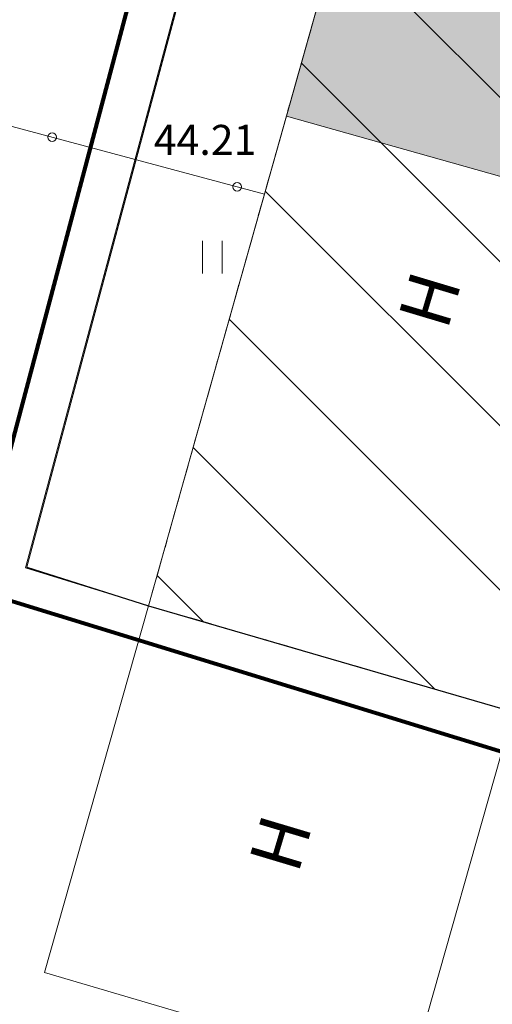
# Model space of a CAD drawing. Units: millimetres. Extents: x 15 to 410, y 10 to 287.
# Drawn here: x 256 to 267, y 179 to 202 of the extents above; entities that cross this region are included whole.
import ezdxf
from ezdxf.xclip import XClip

# ---------------------------------------------------------------- set-up
doc = ezdxf.new("R2010")
doc.units = ezdxf.units.MM
doc.header["$MEASUREMENT"] = 0
doc.header["$XCLIPFRAME"] = 0
doc.linetypes.add('Double Dashed', pattern=[10.936111, 5.291667, -2.116667, 1.411111, -2.116667])
doc.linetypes.add('KATASTRIPIIR vana', pattern=[2500, 1500, -1000])
for name, color, linetype, lineweight in [('AR-4-02_Pohijoonis_1_HOONE_Pen_No__7', 7, 'Continuous', 18), ('AR-4-02_Pohijoonis_1_KORGUS-EH2000_Pen_No__151', 151, 'Continuous', 18), ('AR-4-02_Pohijoonis_1_New_ 3D fassaadielemendid_Pen_No__1', 1, 'Continuous', 30), ('AR-4-02_Pohijoonis_1_New_2D Drafting - General_Pen_No__21', 21, 'Continuous', 18), ('AR-4-02_Pohijoonis_1_New_2D Drafting - General_Pen_No__7', 7, 'Continuous', 18), ('AR-4-02_Pohijoonis_1_New_AED_Pen_No__7', 7, 'Continuous', 18), ('AR-4-02_Pohijoonis_1_New_Det ala. pln_Pen_No__30', 30, 'Continuous', 80), ('AR-4-02_Pohijoonis_1_New_Eluhooned_Pen_No__7', 7, 'Continuous', 18), ('AR-4-02_Pohijoonis_1_New_HALJASTUS_Pen_No__3', 3, 'Continuous', 18), ('AR-4-02_Pohijoonis_1_New_HOONE_Pen_No__7', 7, 'Continuous', 18), ('AR-4-02_Pohijoonis_1_New_KORGUS-EH2000_Pen_No__151', 151, 'Continuous', 18), ('AR-4-02_Pohijoonis_1_New_PIIR_Pen_No__220', 220, 'Continuous', 18), ('AR-4-02_Pohijoonis_1_New_PIIR_Pen_No__240', 240, 'Continuous', 18)]:
    doc.layers.add(name, color=color, linetype=linetype, lineweight=lineweight)
doc.layers.add('AR-4-02_Pohijoonis_1_New_Eluhooned_Pen_No__250', color=7, linetype='Continuous', lineweight=18, true_color=0x545454)
doc.layers.add('Drawing & Figure', color=7, linetype='Continuous')
doc.styles.add('GENERATED_STYLE_1', font='arial.ttf')
doc.linetypes.add('Likvideeritav objekt', pattern='A,0,[1,250_DP_AR-4-02_v01_Põhijoonis1.Shx,S=0.063492,R=0,X=0,Y=0],-58,0', length=58)
doc.linetypes.add('VO_AED', pattern='A,0,[3,250_DP_AR-4-02_v01_Põhijoonis1.Shx,S=39.68254,R=0,X=0,Y=0],-5000,0', length=5000)

# ---------------------------------------------------------------- blocks, each defined once
blk = doc.blocks.new('Drawing_1_1', base_point=(-553575.631, -6578015.303))
at = {"layer": 'AR-4-02_Pohijoonis_1_New_2D Drafting - General_Pen_No__21', "linetype": 'Continuous', "lineweight": 18}
h = blk.add_hatch(dxfattribs=at)
h.set_pattern_fill('Masonry_Block_0001', color=21, style=0, pattern_type=2)
h.set_pattern_definition([(135, (295.1507, 198.6446), (1.90919, 1.90919), [])])
h.paths.add_polyline_path([(261.454, 197.893), (258.759, 188.317), (267.239, 185.847), (268.329, 189.695), (296.9, 184.615), (300.907, 183.903), (315.754, 196.222), (316.601, 202.123), (312.501, 209.195), (269.367, 225.974)])
at = {"layer": 'AR-4-02_Pohijoonis_1_New_Eluhooned_Pen_No__250', "linetype": 'Continuous', "lineweight": 0, "true_color": 0x3f3f3f}
blk.add_hatch(color=250, dxfattribs=at).paths.add_polyline_path([(267.618, 219.793), (261.963, 199.702), (270.53, 197.291), (276.185, 217.381)])
at = {"layer": 'AR-4-02_Pohijoonis_1_New_ 3D fassaadielemendid_Pen_No__1', "color": 1, "linetype": 'Continuous', "lineweight": 30, "ltscale": 0.1, "flags": 128}
blk.add_lwpolyline([(255.929, 189.217), (258.759, 188.317), (267.239, 185.847), (268.269, 185.477), (271.179, 184.857)], dxfattribs=at)
at = {"layer": 'AR-4-02_Pohijoonis_1_New_2D Drafting - General_Pen_No__7', "color": 7, "linetype": 'Double Dashed', "lineweight": 18, "ltscale": 0.1, "flags": 128}
blk.add_lwpolyline([(261.454, 197.893), (258.759, 188.317), (267.239, 185.847), (268.329, 189.695), (296.9, 184.615), (300.907, 183.903), (315.754, 196.222), (316.601, 202.123), (312.501, 209.195), (269.367, 225.974)], close=True, dxfattribs=at)
at = {"layer": 'AR-4-02_Pohijoonis_1_New_AED_Pen_No__7', "color": 7, "linetype": 'VO_AED', "lineweight": 18, "ltscale": 0.1, "flags": 128}
blk.add_lwpolyline([(253.758, 199.955), (261.454, 197.893)], dxfattribs=at)
at = {"layer": 'AR-4-02_Pohijoonis_1_New_Det ala. pln_Pen_No__30', "color": 30, "linetype": 'Continuous', "lineweight": 80, "ltscale": 0.1, "flags": 128}
blk.add_lwpolyline([(288.035, 11.383), (342.025, 205.225), (327.65, 211.899), (330.161, 217.468), (268.691, 241.516), (254.667, 188.699), (269.715, 184.082), (228.136, 77.55), (241.563, 67.51), (249.673, 56.268)], close=True, dxfattribs=at)
at = {"layer": 'AR-4-02_Pohijoonis_1_New_Eluhooned_Pen_No__7', "color": 7, "linetype": 'Continuous', "lineweight": 18, "ltscale": 0.1, "flags": 128}
blk.add_lwpolyline([(267.618, 219.793), (261.963, 199.702), (270.53, 197.291), (276.185, 217.381)], close=True, dxfattribs=at)
at = {"layer": 'AR-4-02_Pohijoonis_1_New_HALJASTUS_Pen_No__3', "color": 3, "linetype": 'Continuous', "lineweight": 18, "ltscale": 0.1}
for p, q in [((260.016, 196.807), (260.016, 196.046)), ((260.471, 196.807), (260.471, 196.046))]:
    blk.add_line(p, q, dxfattribs=at)
at = {"layer": 'AR-4-02_Pohijoonis_1_New_HOONE_Pen_No__7', "color": 7, "linetype": 'Continuous', "lineweight": 18, "ltscale": 0.1, "flags": 128}
for points in [[(267.47, 219.267), (275.997, 216.756), (267.239, 185.847), (258.759, 188.317)], [(258.759, 188.317), (267.239, 185.847), (264.81, 177.288), (256.336, 179.783)]]:
    blk.add_lwpolyline(points, close=True, dxfattribs=at)
at = {"layer": 'AR-4-02_Pohijoonis_1_New_KORGUS-EH2000_Pen_No__151', "color": 151, "linetype": 'Continuous', "lineweight": 18, "ltscale": 0.1}
for centre in [(256.516, 199.217), (260.819, 198.064)]:
    blk.add_circle(centre, 0.1, dxfattribs=at)
at = {"layer": 'AR-4-02_Pohijoonis_1_New_PIIR_Pen_No__220', "color": 220, "linetype": 'Continuous', "lineweight": 18, "ltscale": 0.1, "flags": 128}
blk.add_lwpolyline([(322.537, 201.851), (315.945, 213.222), (274.249, 229.407), (267.409, 232.087), (255.929, 189.217), (258.759, 188.317), (267.239, 185.847), (268.269, 185.477), (271.179, 184.857), (296.9, 180.578)], close=True, dxfattribs=at)
at = {"layer": 'AR-4-02_Pohijoonis_1_New_PIIR_Pen_No__240', "color": 240, "linetype": 'Likvideeritav objekt', "lineweight": 18, "ltscale": 0.1}
blk.add_line((261.963, 199.702), (258.759, 188.317), dxfattribs=at)
at = {"layer": 'AR-4-02_Pohijoonis_1_New_PIIR_Pen_No__240', "color": 240, "linetype": 'KATASTRIPIIR vana', "lineweight": 18, "ltscale": 0.1, "flags": 128}
blk.add_lwpolyline([(218.824, 249.233), (267.373, 232.068), (255.893, 189.196), (258.759, 188.317), (267.239, 185.847), (268.269, 185.477), (271.179, 184.857), (264.069, 166.277), (218.824, 180.125)], dxfattribs=at)
blk.add_lwpolyline([(255.929, 189.217), (267.409, 232.087), (274.249, 229.407), (278.099, 226.937), (281.039, 223.867), (282.829, 219.227), (283.069, 213.837), (282.059, 209.497), (280.859, 204.787), (274.901, 184.064), (268.269, 185.477), (267.239, 185.847), (258.759, 188.317)], close=True, dxfattribs=at)
at = {"layer": 'AR-4-02_Pohijoonis_1_HOONE_Pen_No__7', "color": 7, "linetype": 'Continuous', "lineweight": 18, "char_height": 1.2, "attachment_point": 4, "rotation": 73.3193, "style": 'GENERATED_STYLE_1'}
for insert in [(265.128, 194.867), (261.656, 182.222)]:
    blk.add_mtext('\\A1;{\\pql;\\fArial|b0|i0|c0|p0;\\W1.000000;H}', dxfattribs=dict(at, insert=insert))
at = {"layer": 'AR-4-02_Pohijoonis_1_KORGUS-EH2000_Pen_No__151', "color": 151, "linetype": 'Continuous', "lineweight": 18, "insert": (258.88, 199.504), "char_height": 0.7, "attachment_point": 1, "style": 'GENERATED_STYLE_1'}
blk.add_mtext('\\A1;{\\pql;\\fArial|b0|i0|c0|p0;\\W1.000000;44.21}', dxfattribs=at)

msp = doc.modelspace()

# ---------------------------------------------------------------- block references
at = {"layer": 'Drawing & Figure', "color": 151, "linetype": 'Continuous', "lineweight": 20, "true_color": 0x80c2ff}
ref = msp.add_blockref('Drawing_1_1', (-553575.631, -6578015.303), dxfattribs=at)
XClip(ref).set_block_clipping_path([(410, 287), (218.8241835839, 287), (218.8241835839, 10.0360676083), (309.7595212207, 10.0360676083), (327.8030311399, 119.4192255717), (327.7854466185, 131.2229787108), (410, 131.3454570072)])

doc.saveas('drawing.dxf')
